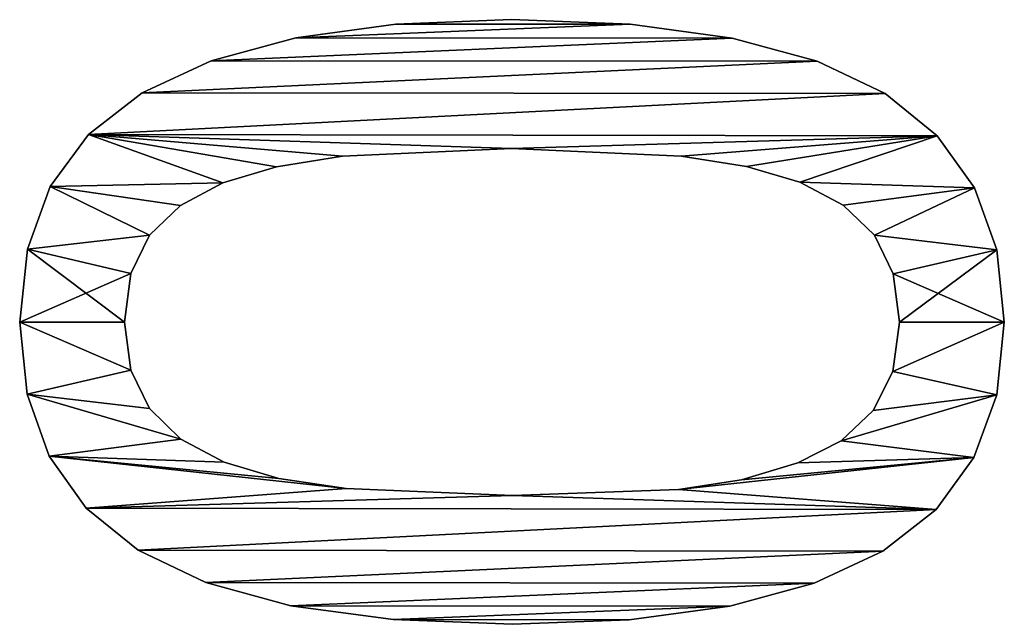
# Model space of a CAD drawing. Extents: x -7451 to -482, y -4564 to 2092.
# Drawn here: x -4448 to -4299, y -1373 to -1282 of the extents above; entities that cross this region are included whole.
import ezdxf

# ---------------------------------------------------------------- set-up
doc = ezdxf.new("R2010")
doc.units = 0
doc.header["$LTSCALE"] = 25.4
doc.layers.get('0').update_dxf_attribs({"color": 13, "linetype": 'CONTINUOUS'})

# ---------------------------------------------------------------- blocks, each defined once
blk = doc.blocks.new('TRAIN_DUBBEL_160')
at = {"color": 0}
for p, q in [((1440.13, 148.47), (1440.13, 148.47, 15)), ((1440.13, 148.47), (1440.13, 148.47, 15)), ((1429.25, 147.35), (1429.25, 147.35, 15)), ((1429.25, 147.35), (1429.25, 147.35, 15)), ((1451.13, 147.31), (1451.13, 147.31, 15)), ((1451.13, 147.31), (1451.13, 147.31, 15)), ((1419.89, 144), (1419.89, 144, 15)), ((1419.89, 144), (1419.89, 144, 15)), ((1460.56, 143.85), (1460.56, 143.85, 15)), ((1460.56, 143.85), (1460.56, 143.85, 15)), ((1412.04, 138.42), (1412.04, 138.42, 15)), ((1412.04, 138.42), (1412.04, 138.42, 15)), ((1468.42, 138.07), (1468.42, 138.07, 15)), ((1468.42, 138.07), (1468.42, 138.07, 15)), ((1440.13, 132.66), (1440.13, 132.66, 15)), ((1440.13, 132.66), (1440.13, 132.66, 15)), ((1432.89, 131.72), (1432.89, 131.72, 15)), ((1432.89, 131.72), (1432.89, 131.72, 15)), ((1447.43, 131.72), (1447.43, 131.72, 15)), ((1447.43, 131.72), (1447.43, 131.72, 15)), ((1405.7, 130.6), (1405.7, 130.6, 15)), ((1405.7, 130.6), (1405.7, 130.6, 15)), ((1474.71, 129.98), (1474.71, 129.98, 15)), ((1474.71, 129.98), (1474.71, 129.98, 15)), ((1427.06, 128.88), (1427.06, 128.88, 15)), ((1427.06, 128.88), (1427.06, 128.88, 15)), ((1453.21, 128.88), (1453.21, 128.88, 15)), ((1453.21, 128.88), (1453.21, 128.88, 15)), ((1422.47, 124.17), (1422.47, 124.17, 15)), ((1422.47, 124.17), (1422.47, 124.17, 15)), ((1457.7, 124.22), (1457.7, 124.22, 15)), ((1457.7, 124.22), (1457.7, 124.22, 15)), ((1400.82, 120.38), (1400.82, 120.38, 15)), ((1400.82, 120.38), (1400.82, 120.38, 15)), ((1479.53, 119.57), (1479.53, 119.57, 15)), ((1479.53, 119.57), (1479.53, 119.57, 15)), ((1418.97, 117.62), (1418.97, 117.62, 15)), ((1418.97, 117.62), (1418.97, 117.62, 15)), ((1461.11, 117.82), (1461.11, 117.82, 15)), ((1461.11, 117.82), (1461.11, 117.82, 15)), ((1416.55, 109.39), (1416.55, 109.39, 15)), ((1416.55, 109.39), (1416.55, 109.39, 15)), ((1463.55, 109.72), (1463.55, 109.72, 15)), ((1463.55, 109.72), (1463.55, 109.72, 15)), ((1397.33, 107.56), (1397.33, 107.56, 15)), ((1397.33, 107.56), (1397.33, 107.56, 15)), ((1482.97, 106.82), (1482.97, 106.82, 15)), ((1482.97, 106.82), (1482.97, 106.82, 15)), ((1465.13, 99.81), (1465.13, 99.81, 15)), ((1465.13, 99.81), (1465.13, 99.81, 15)), ((1415.04, 99.23), (1415.04, 99.23, 15)), ((1415.04, 99.23), (1415.04, 99.23, 15)), ((1395.24, 92.14), (1395.24, 92.14, 15)), ((1395.24, 92.14), (1395.24, 92.14, 15)), ((1485.04, 91.74), (1485.04, 91.74, 15)), ((1485.04, 91.74), (1485.04, 91.74, 15)), ((1466.28, 74.33), (1466.28, 74.33, 15)), ((1466.28, 74.33), (1466.28, 74.33, 15)), ((1485.73, 74.33), (1485.73, 74.33, 15)), ((1485.73, 74.33), (1485.73, 74.33, 15)), ((1394.54, 74.14), (1394.54, 74.14, 15)), ((1394.54, 74.14), (1394.54, 74.14, 15)), ((1413.98, 74.14), (1413.98, 74.14, 15)), ((1413.98, 74.14), (1413.98, 74.14, 15)), ((1395.23, 56.57), (1395.23, 56.57, 15)), ((1395.23, 56.57), (1395.23, 56.57, 15)), ((1485.03, 56.4), (1485.03, 56.4, 15)), ((1485.03, 56.4), (1485.03, 56.4, 15)), ((1414.89, 49.14), (1414.89, 49.14, 15)), ((1414.89, 49.14), (1414.89, 49.14, 15)), ((1465.13, 48.75), (1465.13, 48.75, 15)), ((1465.13, 48.75), (1465.13, 48.75, 15)), ((1397.29, 41.4), (1397.29, 41.4, 15)), ((1397.29, 41.4), (1397.29, 41.4, 15)), ((1482.94, 41.03), (1482.94, 41.03, 15)), ((1482.94, 41.03), (1482.94, 41.03, 15)), ((1416.34, 39.61), (1416.34, 39.61, 15)), ((1416.34, 39.61), (1416.34, 39.61, 15)), ((1463.58, 38.86), (1463.58, 38.86, 15)), ((1463.58, 38.86), (1463.58, 38.86, 15)), ((1418.87, 31.13), (1418.87, 31.13, 15)), ((1418.87, 31.13), (1418.87, 31.13, 15)), ((1461.21, 30.84), (1461.21, 30.84, 15)), ((1461.21, 30.84), (1461.21, 30.84, 15)), ((1400.74, 28.65), (1400.74, 28.65, 15)), ((1400.74, 28.65), (1400.74, 28.65, 15)), ((1479.45, 28.22), (1479.45, 28.22, 15)), ((1479.45, 28.22), (1479.45, 28.22, 15)), ((1422.23, 24.6), (1422.23, 24.6, 15)), ((1422.23, 24.6), (1422.23, 24.6, 15)), ((1457.77, 24.29), (1457.77, 24.29, 15)), ((1457.77, 24.29), (1457.77, 24.29, 15)), ((1426.77, 19.78), (1426.77, 19.78, 15)), ((1426.77, 19.78), (1426.77, 19.78, 15)), ((1453.21, 19.59), (1453.21, 19.59, 15)), ((1453.21, 19.59), (1453.21, 19.59, 15)), ((1405.56, 18.3), (1405.56, 18.3, 15)), ((1405.56, 18.3), (1405.56, 18.3, 15)), ((1474.57, 17.96), (1474.57, 17.96, 15)), ((1474.57, 17.96), (1474.57, 17.96, 15)), ((1432.67, 16.8), (1432.67, 16.8, 15)), ((1432.67, 16.8), (1432.67, 16.8, 15)), ((1447.38, 16.75), (1447.38, 16.75, 15)), ((1447.38, 16.75), (1447.38, 16.75, 15)), ((1440.13, 15.8), (1440.13, 15.8, 15)), ((1440.13, 15.8), (1440.13, 15.8, 15)), ((1411.85, 10.29), (1411.85, 10.29, 15)), ((1411.85, 10.29), (1411.85, 10.29, 15)), ((1468.23, 10.1), (1468.23, 10.1, 15)), ((1468.23, 10.1), (1468.23, 10.1, 15)), ((1419.71, 4.57), (1419.71, 4.57, 15)), ((1419.71, 4.57), (1419.71, 4.57, 15)), ((1460.38, 4.49), (1460.38, 4.49, 15)), ((1460.38, 4.49), (1460.38, 4.49, 15)), ((1429.14, 1.14), (1429.14, 1.14, 15)), ((1429.14, 1.14), (1429.14, 1.14, 15)), ((1440.13, 0), (1440.13, 0, 15)), ((1440.13, 0), (1440.13, 0, 15)), ((1451.01, 1.12), (1451.01, 1.12, 15)), ((1451.01, 1.12), (1451.01, 1.12, 15))]:
    blk.add_line(p, q, dxfattribs=at)
mesh = blk.add_polyface(dxfattribs=at)
corners = [(1412.04, 138.42), (1415.04, 99.23), (1413.98, 74.14), (1419.89, 144), (1416.55, 109.39), (1418.97, 117.62), (1422.47, 124.17), (1429.25, 147.35), (1427.06, 128.88), (1432.89, 131.72), (1440.13, 148.47), (1440.13, 132.66), (1451.13, 147.31), (1447.43, 131.72), (1453.21, 128.88), (1460.56, 143.85), (1457.7, 124.22), (1461.11, 117.82), (1468.42, 138.07), (1463.55, 109.72), (1465.13, 99.81), (1466.28, 74.33), (1468.23, 10.1), (1474.57, 17.96), (1474.71, 129.98), (1479.45, 28.22), (1479.53, 119.57), (1482.94, 41.03), (1482.97, 106.82), (1485.03, 56.4), (1485.04, 91.74), (1485.73, 74.33), (1395.24, 92.14), (1395.23, 56.57), (1394.54, 74.14), (1397.29, 41.4), (1397.33, 107.56), (1400.74, 28.65), (1400.82, 120.38), (1405.56, 18.3), (1405.7, 130.6), (1411.85, 10.29), (1414.89, 49.14), (1419.71, 4.57), (1416.34, 39.61), (1418.87, 31.13), (1422.23, 24.6), (1429.14, 1.14), (1426.77, 19.78), (1432.67, 16.8), (1440.13, 0), (1440.13, 15.8), (1447.38, 16.75), (1451.01, 1.12), (1453.21, 19.59), (1460.38, 4.49), (1457.77, 24.29), (1461.21, 30.84), (1463.58, 38.86), (1465.13, 48.75)]
mesh.append_faces([[corners[k] for k in face] for face in [(29, 30, 31), (32, 33, 34)]], dxfattribs={"vtx0": -1, "color": 0})
mesh.append_faces([[corners[k] for k in face] for face in [(1, 3, 4), (4, 3, 5), (5, 3, 6), (6, 7, 8), (8, 7, 9), (9, 10, 11), (11, 12, 13), (13, 12, 14), (14, 15, 16), (16, 15, 17), (17, 18, 19), (19, 18, 20), (20, 18, 21), (22, 18, 23), (23, 24, 25), (25, 26, 27), (27, 28, 29), (33, 32, 35), (35, 36, 37), (37, 38, 39), (39, 40, 41), (41, 42, 43), (43, 46, 47), (47, 49, 50), (50, 52, 53), (53, 54, 55), (55, 57, 22)]], dxfattribs={"vtx0": -1, "vtx1": -1, "color": 0})
mesh.append_faces([[corners[k] for k in face] for face in [(21, 18, 22), (41, 0, 2)]], dxfattribs={"vtx0": -1, "vtx1": -1, "vtx2": -1, "color": 0})
mesh.append_faces([[corners[k] for k in face] for face in [(0, 1, 2), (1, 0, 3), (6, 3, 7), (9, 7, 10), (11, 10, 12), (14, 12, 15), (17, 15, 18), (23, 18, 24), (25, 24, 26), (27, 26, 28), (29, 28, 30), (35, 32, 36), (37, 36, 38), (39, 38, 40), (41, 40, 0), (41, 2, 42), (43, 42, 44), (43, 44, 45), (43, 45, 46), (47, 46, 48), (47, 48, 49), (50, 49, 51), (50, 51, 52), (53, 52, 54), (55, 54, 56), (55, 56, 57), (22, 57, 58), (22, 58, 59), (22, 59, 21)]], dxfattribs={"vtx0": -1, "vtx2": -1, "color": 0})
mesh = blk.add_polyface(dxfattribs=at)
corners = [(1395.23, 56.57, 15), (1395.24, 92.14, 15), (1394.54, 74.14, 15), (1397.29, 41.4, 15), (1397.33, 107.56, 15), (1400.74, 28.65, 15), (1400.82, 120.38, 15), (1405.56, 18.3, 15), (1405.7, 130.6, 15), (1411.85, 10.29, 15), (1412.04, 138.42, 15), (1413.98, 74.14, 15), (1414.89, 49.14, 15), (1419.71, 4.57, 15), (1416.34, 39.61, 15), (1418.87, 31.13, 15), (1422.23, 24.6, 15), (1429.14, 1.14, 15), (1426.77, 19.78, 15), (1432.67, 16.8, 15), (1440.13, 0, 15), (1440.13, 15.8, 15), (1451.01, 1.12, 15), (1447.38, 16.75, 15), (1453.21, 19.59, 15), (1460.38, 4.49, 15), (1457.77, 24.29, 15), (1461.21, 30.84, 15), (1468.23, 10.1, 15), (1463.58, 38.86, 15), (1465.13, 48.75, 15), (1466.28, 74.33, 15), (1415.04, 99.23, 15), (1419.89, 144, 15), (1416.55, 109.39, 15), (1418.97, 117.62, 15), (1422.47, 124.17, 15), (1429.25, 147.35, 15), (1427.06, 128.88, 15), (1432.89, 131.72, 15), (1440.13, 148.47, 15), (1440.13, 132.66, 15), (1447.43, 131.72, 15), (1451.13, 147.31, 15), (1453.21, 128.88, 15), (1460.56, 143.85, 15), (1457.7, 124.22, 15), (1461.11, 117.82, 15), (1468.42, 138.07, 15), (1463.55, 109.72, 15), (1465.13, 99.81, 15), (1474.57, 17.96, 15), (1474.71, 129.98, 15), (1479.45, 28.22, 15), (1479.53, 119.57, 15), (1482.94, 41.03, 15), (1482.97, 106.82, 15), (1485.03, 56.4, 15), (1485.04, 91.74, 15), (1485.73, 74.33, 15)]
mesh.append_faces([[corners[k] for k in face] for face in [(0, 1, 2), (58, 57, 59)]], dxfattribs={"vtx0": -1, "color": 0})
mesh.append_faces([[corners[k] for k in face] for face in [(1, 3, 4), (4, 5, 6), (6, 7, 8), (8, 9, 10), (11, 9, 12), (12, 13, 14), (14, 13, 15), (15, 13, 16), (16, 17, 18), (18, 17, 19), (19, 20, 21), (21, 22, 23), (23, 22, 24), (24, 25, 26), (26, 25, 27), (27, 28, 29), (29, 28, 30), (30, 28, 31), (10, 32, 33), (32, 10, 11), (33, 36, 37), (37, 39, 40), (40, 42, 43), (43, 44, 45), (45, 47, 48), (48, 51, 52), (52, 53, 54), (54, 55, 56), (56, 57, 58)]], dxfattribs={"vtx0": -1, "vtx1": -1, "color": 0})
mesh.append_faces([[corners[k] for k in face] for face in [(10, 9, 11), (48, 31, 28)]], dxfattribs={"vtx0": -1, "vtx1": -1, "vtx2": -1, "color": 0})
mesh.append_faces([[corners[k] for k in face] for face in [(1, 0, 3), (4, 3, 5), (6, 5, 7), (8, 7, 9), (12, 9, 13), (16, 13, 17), (19, 17, 20), (21, 20, 22), (24, 22, 25), (27, 25, 28), (33, 32, 34), (33, 34, 35), (33, 35, 36), (37, 36, 38), (37, 38, 39), (40, 39, 41), (40, 41, 42), (43, 42, 44), (45, 44, 46), (45, 46, 47), (48, 47, 49), (48, 49, 50), (48, 50, 31), (48, 28, 51), (52, 51, 53), (54, 53, 55), (56, 55, 57)]], dxfattribs={"vtx0": -1, "vtx2": -1, "color": 0})
mesh = blk.add_polyface(dxfattribs=at)
corners = [(1429.25, 147.35, 15), (1440.13, 148.47), (1429.25, 147.35), (1440.13, 148.47, 15)]
mesh.append_faces([[corners[k] for k in face] for face in [(0, 1, 2), (1, 0, 3)]], dxfattribs={"vtx0": -1, "color": 0})
mesh = blk.add_polyface(dxfattribs=at)
corners = [(1440.13, 148.47, 15), (1451.13, 147.31), (1440.13, 148.47), (1451.13, 147.31, 15)]
mesh.append_faces([[corners[k] for k in face] for face in [(0, 1, 2), (1, 0, 3)]], dxfattribs={"vtx0": -1, "color": 0})
mesh = blk.add_polyface(dxfattribs=at)
corners = [(1419.89, 144, 15), (1429.25, 147.35), (1419.89, 144), (1429.25, 147.35, 15)]
mesh.append_faces([[corners[k] for k in face] for face in [(0, 1, 2), (1, 0, 3)]], dxfattribs={"vtx0": -1, "color": 0})
mesh = blk.add_polyface(dxfattribs=at)
corners = [(1451.13, 147.31, 15), (1460.56, 143.85), (1451.13, 147.31), (1460.56, 143.85, 15)]
mesh.append_faces([[corners[k] for k in face] for face in [(0, 1, 2), (1, 0, 3)]], dxfattribs={"vtx0": -1, "color": 0})
mesh = blk.add_polyface(dxfattribs=at)
corners = [(1412.04, 138.42, 15), (1419.89, 144), (1412.04, 138.42), (1419.89, 144, 15)]
mesh.append_faces([[corners[k] for k in face] for face in [(0, 1, 2), (1, 0, 3)]], dxfattribs={"vtx0": -1, "color": 0})
mesh = blk.add_polyface(dxfattribs=at)
corners = [(1460.56, 143.85, 15), (1468.42, 138.07), (1460.56, 143.85), (1468.42, 138.07, 15)]
mesh.append_faces([[corners[k] for k in face] for face in [(0, 1, 2), (1, 0, 3)]], dxfattribs={"vtx0": -1, "color": 0})
mesh = blk.add_polyface(dxfattribs=at)
corners = [(1412.04, 138.42, 15), (1405.7, 130.6), (1405.7, 130.6, 15), (1412.04, 138.42)]
mesh.append_faces([[corners[k] for k in face] for face in [(0, 1, 2), (1, 0, 3)]], dxfattribs={"vtx0": -1, "color": 0})
mesh = blk.add_polyface(dxfattribs=at)
corners = [(1468.42, 138.07), (1474.71, 129.98, 15), (1474.71, 129.98), (1468.42, 138.07, 15)]
mesh.append_faces([[corners[k] for k in face] for face in [(0, 1, 2), (1, 0, 3)]], dxfattribs={"vtx0": -1, "color": 0})
mesh = blk.add_polyface(dxfattribs=at)
corners = [(1440.13, 132.66, 15), (1432.89, 131.72), (1440.13, 132.66), (1432.89, 131.72, 15)]
mesh.append_faces([[corners[k] for k in face] for face in [(0, 1, 2), (1, 0, 3)]], dxfattribs={"vtx0": -1, "color": 0})
mesh = blk.add_polyface(dxfattribs=at)
corners = [(1447.43, 131.72, 15), (1440.13, 132.66), (1447.43, 131.72), (1440.13, 132.66, 15)]
mesh.append_faces([[corners[k] for k in face] for face in [(0, 1, 2), (1, 0, 3)]], dxfattribs={"vtx0": -1, "color": 0})
mesh = blk.add_polyface(dxfattribs=at)
corners = [(1432.89, 131.72, 15), (1427.06, 128.88), (1432.89, 131.72), (1427.06, 128.88, 15)]
mesh.append_faces([[corners[k] for k in face] for face in [(0, 1, 2), (1, 0, 3)]], dxfattribs={"vtx0": -1, "color": 0})
mesh = blk.add_polyface(dxfattribs=at)
corners = [(1453.21, 128.88, 15), (1447.43, 131.72), (1453.21, 128.88), (1447.43, 131.72, 15)]
mesh.append_faces([[corners[k] for k in face] for face in [(0, 1, 2), (1, 0, 3)]], dxfattribs={"vtx0": -1, "color": 0})
mesh = blk.add_polyface(dxfattribs=at)
corners = [(1405.7, 130.6, 15), (1400.82, 120.38), (1400.82, 120.38, 15), (1405.7, 130.6)]
mesh.append_faces([[corners[k] for k in face] for face in [(0, 1, 2), (1, 0, 3)]], dxfattribs={"vtx0": -1, "color": 0})
mesh = blk.add_polyface(dxfattribs=at)
corners = [(1474.71, 129.98), (1479.53, 119.57, 15), (1479.53, 119.57), (1474.71, 129.98, 15)]
mesh.append_faces([[corners[k] for k in face] for face in [(0, 1, 2), (1, 0, 3)]], dxfattribs={"vtx0": -1, "color": 0})
mesh = blk.add_polyface(dxfattribs=at)
corners = [(1427.06, 128.88), (1422.47, 124.17, 15), (1422.47, 124.17), (1427.06, 128.88, 15)]
mesh.append_faces([[corners[k] for k in face] for face in [(0, 1, 2), (1, 0, 3)]], dxfattribs={"vtx0": -1, "color": 0})
mesh = blk.add_polyface(dxfattribs=at)
corners = [(1453.21, 128.88, 15), (1457.7, 124.22), (1457.7, 124.22, 15), (1453.21, 128.88)]
mesh.append_faces([[corners[k] for k in face] for face in [(0, 1, 2), (1, 0, 3)]], dxfattribs={"vtx0": -1, "color": 0})
mesh = blk.add_polyface(dxfattribs=at)
corners = [(1422.47, 124.17), (1418.97, 117.62, 15), (1418.97, 117.62), (1422.47, 124.17, 15)]
mesh.append_faces([[corners[k] for k in face] for face in [(0, 1, 2), (1, 0, 3)]], dxfattribs={"vtx0": -1, "color": 0})
mesh = blk.add_polyface(dxfattribs=at)
corners = [(1457.7, 124.22, 15), (1461.11, 117.82), (1461.11, 117.82, 15), (1457.7, 124.22)]
mesh.append_faces([[corners[k] for k in face] for face in [(0, 1, 2), (1, 0, 3)]], dxfattribs={"vtx0": -1, "color": 0})
mesh = blk.add_polyface(dxfattribs=at)
corners = [(1400.82, 120.38, 15), (1397.33, 107.56), (1397.33, 107.56, 15), (1400.82, 120.38)]
mesh.append_faces([[corners[k] for k in face] for face in [(0, 1, 2), (1, 0, 3)]], dxfattribs={"vtx0": -1, "color": 0})
mesh = blk.add_polyface(dxfattribs=at)
corners = [(1479.53, 119.57), (1482.97, 106.82, 15), (1482.97, 106.82), (1479.53, 119.57, 15)]
mesh.append_faces([[corners[k] for k in face] for face in [(0, 1, 2), (1, 0, 3)]], dxfattribs={"vtx0": -1, "color": 0})
mesh = blk.add_polyface(dxfattribs=at)
corners = [(1418.97, 117.62), (1416.55, 109.39, 15), (1416.55, 109.39), (1418.97, 117.62, 15)]
mesh.append_faces([[corners[k] for k in face] for face in [(0, 1, 2), (1, 0, 3)]], dxfattribs={"vtx0": -1, "color": 0})
mesh = blk.add_polyface(dxfattribs=at)
corners = [(1461.11, 117.82, 15), (1463.55, 109.72), (1463.55, 109.72, 15), (1461.11, 117.82)]
mesh.append_faces([[corners[k] for k in face] for face in [(0, 1, 2), (1, 0, 3)]], dxfattribs={"vtx0": -1, "color": 0})
mesh = blk.add_polyface(dxfattribs=at)
corners = [(1416.55, 109.39), (1415.04, 99.23, 15), (1415.04, 99.23), (1416.55, 109.39, 15)]
mesh.append_faces([[corners[k] for k in face] for face in [(0, 1, 2), (1, 0, 3)]], dxfattribs={"vtx0": -1, "color": 0})
mesh = blk.add_polyface(dxfattribs=at)
corners = [(1463.55, 109.72, 15), (1465.13, 99.81), (1465.13, 99.81, 15), (1463.55, 109.72)]
mesh.append_faces([[corners[k] for k in face] for face in [(0, 1, 2), (1, 0, 3)]], dxfattribs={"vtx0": -1, "color": 0})
mesh = blk.add_polyface(dxfattribs=at)
corners = [(1397.33, 107.56, 15), (1395.24, 92.14), (1395.24, 92.14, 15), (1397.33, 107.56)]
mesh.append_faces([[corners[k] for k in face] for face in [(0, 1, 2), (1, 0, 3)]], dxfattribs={"vtx0": -1, "color": 0})
mesh = blk.add_polyface(dxfattribs=at)
corners = [(1482.97, 106.82), (1485.04, 91.74, 15), (1485.04, 91.74), (1482.97, 106.82, 15)]
mesh.append_faces([[corners[k] for k in face] for face in [(0, 1, 2), (1, 0, 3)]], dxfattribs={"vtx0": -1, "color": 0})
mesh = blk.add_polyface(dxfattribs=at)
corners = [(1465.13, 99.81, 15), (1466.28, 74.33), (1466.28, 74.33, 15), (1465.13, 99.81)]
mesh.append_faces([[corners[k] for k in face] for face in [(0, 1, 2), (1, 0, 3)]], dxfattribs={"vtx0": -1, "color": 0})
mesh = blk.add_polyface(dxfattribs=at)
corners = [(1415.04, 99.23), (1413.98, 74.14, 15), (1413.98, 74.14), (1415.04, 99.23, 15)]
mesh.append_faces([[corners[k] for k in face] for face in [(0, 1, 2), (1, 0, 3)]], dxfattribs={"vtx0": -1, "color": 0})
mesh = blk.add_polyface(dxfattribs=at)
corners = [(1395.24, 92.14, 15), (1394.54, 74.14), (1394.54, 74.14, 15), (1395.24, 92.14)]
mesh.append_faces([[corners[k] for k in face] for face in [(0, 1, 2), (1, 0, 3)]], dxfattribs={"vtx0": -1, "color": 0})
mesh = blk.add_polyface(dxfattribs=at)
corners = [(1485.04, 91.74), (1485.73, 74.33, 15), (1485.73, 74.33), (1485.04, 91.74, 15)]
mesh.append_faces([[corners[k] for k in face] for face in [(0, 1, 2), (1, 0, 3)]], dxfattribs={"vtx0": -1, "color": 0})
mesh = blk.add_polyface(dxfattribs=at)
corners = [(1466.28, 74.33, 15), (1465.13, 48.75), (1465.13, 48.75, 15), (1466.28, 74.33)]
mesh.append_faces([[corners[k] for k in face] for face in [(0, 1, 2), (1, 0, 3)]], dxfattribs={"vtx0": -1, "color": 0})
mesh = blk.add_polyface(dxfattribs=at)
corners = [(1485.73, 74.33), (1485.03, 56.4, 15), (1485.03, 56.4), (1485.73, 74.33, 15)]
mesh.append_faces([[corners[k] for k in face] for face in [(0, 1, 2), (1, 0, 3)]], dxfattribs={"vtx0": -1, "color": 0})
mesh = blk.add_polyface(dxfattribs=at)
corners = [(1394.54, 74.14, 15), (1395.23, 56.57), (1395.23, 56.57, 15), (1394.54, 74.14)]
mesh.append_faces([[corners[k] for k in face] for face in [(0, 1, 2), (1, 0, 3)]], dxfattribs={"vtx0": -1, "color": 0})
mesh = blk.add_polyface(dxfattribs=at)
corners = [(1413.98, 74.14), (1414.89, 49.14, 15), (1414.89, 49.14), (1413.98, 74.14, 15)]
mesh.append_faces([[corners[k] for k in face] for face in [(0, 1, 2), (1, 0, 3)]], dxfattribs={"vtx0": -1, "color": 0})
mesh = blk.add_polyface(dxfattribs=at)
corners = [(1395.23, 56.57, 15), (1397.29, 41.4), (1397.29, 41.4, 15), (1395.23, 56.57)]
mesh.append_faces([[corners[k] for k in face] for face in [(0, 1, 2), (1, 0, 3)]], dxfattribs={"vtx0": -1, "color": 0})
mesh = blk.add_polyface(dxfattribs=at)
corners = [(1485.03, 56.4), (1482.94, 41.03, 15), (1482.94, 41.03), (1485.03, 56.4, 15)]
mesh.append_faces([[corners[k] for k in face] for face in [(0, 1, 2), (1, 0, 3)]], dxfattribs={"vtx0": -1, "color": 0})
mesh = blk.add_polyface(dxfattribs=at)
corners = [(1414.89, 49.14), (1416.34, 39.61, 15), (1416.34, 39.61), (1414.89, 49.14, 15)]
mesh.append_faces([[corners[k] for k in face] for face in [(0, 1, 2), (1, 0, 3)]], dxfattribs={"vtx0": -1, "color": 0})
mesh = blk.add_polyface(dxfattribs=at)
corners = [(1465.13, 48.75, 15), (1463.58, 38.86), (1463.58, 38.86, 15), (1465.13, 48.75)]
mesh.append_faces([[corners[k] for k in face] for face in [(0, 1, 2), (1, 0, 3)]], dxfattribs={"vtx0": -1, "color": 0})
mesh = blk.add_polyface(dxfattribs=at)
corners = [(1397.29, 41.4, 15), (1400.74, 28.65), (1400.74, 28.65, 15), (1397.29, 41.4)]
mesh.append_faces([[corners[k] for k in face] for face in [(0, 1, 2), (1, 0, 3)]], dxfattribs={"vtx0": -1, "color": 0})
mesh = blk.add_polyface(dxfattribs=at)
corners = [(1482.94, 41.03), (1479.45, 28.22, 15), (1479.45, 28.22), (1482.94, 41.03, 15)]
mesh.append_faces([[corners[k] for k in face] for face in [(0, 1, 2), (1, 0, 3)]], dxfattribs={"vtx0": -1, "color": 0})
mesh = blk.add_polyface(dxfattribs=at)
corners = [(1416.34, 39.61), (1418.87, 31.13, 15), (1418.87, 31.13), (1416.34, 39.61, 15)]
mesh.append_faces([[corners[k] for k in face] for face in [(0, 1, 2), (1, 0, 3)]], dxfattribs={"vtx0": -1, "color": 0})
mesh = blk.add_polyface(dxfattribs=at)
corners = [(1463.58, 38.86, 15), (1461.21, 30.84), (1461.21, 30.84, 15), (1463.58, 38.86)]
mesh.append_faces([[corners[k] for k in face] for face in [(0, 1, 2), (1, 0, 3)]], dxfattribs={"vtx0": -1, "color": 0})
mesh = blk.add_polyface(dxfattribs=at)
corners = [(1418.87, 31.13), (1422.23, 24.6, 15), (1422.23, 24.6), (1418.87, 31.13, 15)]
mesh.append_faces([[corners[k] for k in face] for face in [(0, 1, 2), (1, 0, 3)]], dxfattribs={"vtx0": -1, "color": 0})
mesh = blk.add_polyface(dxfattribs=at)
corners = [(1461.21, 30.84, 15), (1457.77, 24.29), (1457.77, 24.29, 15), (1461.21, 30.84)]
mesh.append_faces([[corners[k] for k in face] for face in [(0, 1, 2), (1, 0, 3)]], dxfattribs={"vtx0": -1, "color": 0})
mesh = blk.add_polyface(dxfattribs=at)
corners = [(1400.74, 28.65, 15), (1405.56, 18.3), (1405.56, 18.3, 15), (1400.74, 28.65)]
mesh.append_faces([[corners[k] for k in face] for face in [(0, 1, 2), (1, 0, 3)]], dxfattribs={"vtx0": -1, "color": 0})
mesh = blk.add_polyface(dxfattribs=at)
corners = [(1479.45, 28.22), (1474.57, 17.96, 15), (1474.57, 17.96), (1479.45, 28.22, 15)]
mesh.append_faces([[corners[k] for k in face] for face in [(0, 1, 2), (1, 0, 3)]], dxfattribs={"vtx0": -1, "color": 0})
mesh = blk.add_polyface(dxfattribs=at)
corners = [(1422.23, 24.6), (1426.77, 19.78, 15), (1426.77, 19.78), (1422.23, 24.6, 15)]
mesh.append_faces([[corners[k] for k in face] for face in [(0, 1, 2), (1, 0, 3)]], dxfattribs={"vtx0": -1, "color": 0})
mesh = blk.add_polyface(dxfattribs=at)
corners = [(1457.77, 24.29, 15), (1453.21, 19.59), (1453.21, 19.59, 15), (1457.77, 24.29)]
mesh.append_faces([[corners[k] for k in face] for face in [(0, 1, 2), (1, 0, 3)]], dxfattribs={"vtx0": -1, "color": 0})
mesh = blk.add_polyface(dxfattribs=at)
corners = [(1426.77, 19.78, 15), (1432.67, 16.8), (1426.77, 19.78), (1432.67, 16.8, 15)]
mesh.append_faces([[corners[k] for k in face] for face in [(0, 1, 2), (1, 0, 3)]], dxfattribs={"vtx0": -1, "color": 0})
mesh = blk.add_polyface(dxfattribs=at)
corners = [(1447.38, 16.75, 15), (1453.21, 19.59), (1447.38, 16.75), (1453.21, 19.59, 15)]
mesh.append_faces([[corners[k] for k in face] for face in [(0, 1, 2), (1, 0, 3)]], dxfattribs={"vtx0": -1, "color": 0})
mesh = blk.add_polyface(dxfattribs=at)
corners = [(1405.56, 18.3, 15), (1411.85, 10.29), (1411.85, 10.29, 15), (1405.56, 18.3)]
mesh.append_faces([[corners[k] for k in face] for face in [(0, 1, 2), (1, 0, 3)]], dxfattribs={"vtx0": -1, "color": 0})
mesh = blk.add_polyface(dxfattribs=at)
corners = [(1474.57, 17.96), (1468.23, 10.1, 15), (1468.23, 10.1), (1474.57, 17.96, 15)]
mesh.append_faces([[corners[k] for k in face] for face in [(0, 1, 2), (1, 0, 3)]], dxfattribs={"vtx0": -1, "color": 0})
mesh = blk.add_polyface(dxfattribs=at)
corners = [(1432.67, 16.8, 15), (1440.13, 15.8), (1432.67, 16.8), (1440.13, 15.8, 15)]
mesh.append_faces([[corners[k] for k in face] for face in [(0, 1, 2), (1, 0, 3)]], dxfattribs={"vtx0": -1, "color": 0})
mesh = blk.add_polyface(dxfattribs=at)
corners = [(1440.13, 15.8, 15), (1447.38, 16.75), (1440.13, 15.8), (1447.38, 16.75, 15)]
mesh.append_faces([[corners[k] for k in face] for face in [(0, 1, 2), (1, 0, 3)]], dxfattribs={"vtx0": -1, "color": 0})
mesh = blk.add_polyface(dxfattribs=at)
corners = [(1419.71, 4.57, 15), (1411.85, 10.29), (1419.71, 4.57), (1411.85, 10.29, 15)]
mesh.append_faces([[corners[k] for k in face] for face in [(0, 1, 2), (1, 0, 3)]], dxfattribs={"vtx0": -1, "color": 0})
mesh = blk.add_polyface(dxfattribs=at)
corners = [(1468.23, 10.1, 15), (1460.38, 4.49), (1468.23, 10.1), (1460.38, 4.49, 15)]
mesh.append_faces([[corners[k] for k in face] for face in [(0, 1, 2), (1, 0, 3)]], dxfattribs={"vtx0": -1, "color": 0})
mesh = blk.add_polyface(dxfattribs=at)
corners = [(1429.14, 1.14, 15), (1419.71, 4.57), (1429.14, 1.14), (1419.71, 4.57, 15)]
mesh.append_faces([[corners[k] for k in face] for face in [(0, 1, 2), (1, 0, 3)]], dxfattribs={"vtx0": -1, "color": 0})
mesh = blk.add_polyface(dxfattribs=at)
corners = [(1460.38, 4.49, 15), (1451.01, 1.12), (1460.38, 4.49), (1451.01, 1.12, 15)]
mesh.append_faces([[corners[k] for k in face] for face in [(0, 1, 2), (1, 0, 3)]], dxfattribs={"vtx0": -1, "color": 0})
mesh = blk.add_polyface(dxfattribs=at)
corners = [(1440.13, 0, 15), (1429.14, 1.14), (1440.13, 0), (1429.14, 1.14, 15)]
mesh.append_faces([[corners[k] for k in face] for face in [(0, 1, 2), (1, 0, 3)]], dxfattribs={"vtx0": -1, "color": 0})
mesh = blk.add_polyface(dxfattribs=at)
corners = [(1451.01, 1.12, 15), (1440.13, 0), (1451.01, 1.12), (1440.13, 0, 15)]
mesh.append_faces([[corners[k] for k in face] for face in [(0, 1, 2), (1, 0, 3)]], dxfattribs={"vtx0": -1, "color": 0})

msp = doc.modelspace()

# ---------------------------------------------------------------- block references
at = {"color": 0, "rotation": 89.99999999999861}
msp.add_blockref('TRAIN_DUBBEL_160', (-4299.22, -2767.57), dxfattribs=at)

doc.saveas('drawing.dxf')
